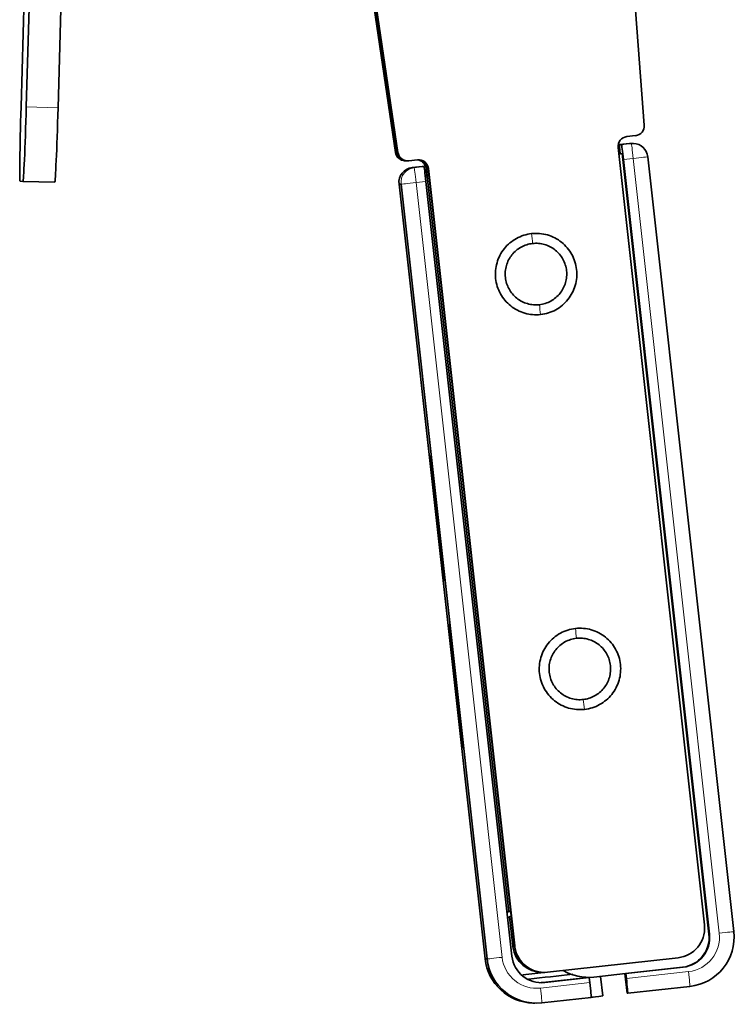
# Model space of a CAD drawing. Units: millimetres. Extents: x 128 to 1677, y 46 to 1536.
# Drawn here: x 297 to 369, y 487 to 586 of the extents above; entities that cross this region are included whole.
import ezdxf

# ---------------------------------------------------------------- set-up
doc = ezdxf.new("R2010")
doc.units = ezdxf.units.MM
doc.layers.add('1', color=7, linetype='Continuous', true_color=0xffffff)

msp = doc.modelspace()

# ---------------------------------------------------------------- linework, layer by layer
at = {"layer": '1', "color": 18, "linetype": 'Continuous', "lineweight": 35}
for p, q in [((356.238, 620.485), (359.63, 575.349)), ((328.084, 618.169), (334.791, 572.595)), ((334.829, 572.594), (328.238, 617.376)), ((297.919, 612.671), (296.888, 577.186)), ((298.45, 612.656), (297.419, 577.171)), ((301.649, 612.563), (300.618, 577.078)), ((331.726, 592.03), (334.585, 572.601)), ((334.622, 572.6), (331.763, 592.032)), ((357.876, 574.183), (358.743, 574.28)), ((365.682, 494.81), (356.993, 573.079)), ((358.126, 573.488), (357.132, 573.378)), ((357.132, 573.378), (357.336, 573.372)), ((358.539, 573.491), (358.335, 573.496)), ((357.065, 572.428), (357.418, 572.468)), ((366.145, 493.861), (357.418, 572.468)), ((368.647, 494.136), (359.986, 572.157)), ((335.545, 571.748), (335.582, 571.746)), ((335.751, 571.741), (335.789, 571.74)), ((335.928, 571.746), (336.795, 571.842)), ((337.257, 571.17), (336.263, 571.06)), ((337.461, 571.165), (337.257, 571.17)), ((357.526, 571.88), (366.187, 493.86)), ((337.932, 570.327), (337.58, 570.288)), ((337.592, 570.187), (337.943, 570.226)), ((337.729, 570.304), (337.656, 570.966)), ((337.693, 570.965), (337.766, 570.308)), ((337.777, 570.207), (346.001, 496.13)), ((346.551, 492.691), (337.862, 570.96)), ((337.899, 570.959), (346.588, 492.69)), ((296.792, 569.686), (297.079, 569.677)), ((300.278, 569.584), (297.079, 569.677)), ((343.599, 491.383), (334.938, 569.404)), ((335.142, 569.398), (334.938, 569.404)), ((335.142, 569.398), (343.803, 491.377)), ((346.312, 491.652), (337.65, 569.673)), ((338.025, 541.773), (339.36, 529.747)), ((338.056, 541.772), (339.481, 529.975)), ((338.172, 541.769), (339.481, 529.975)), ((339.523, 529.742), (338.188, 541.768)), ((339.376, 529.746), (338.099, 541.249)), ((339.492, 529.743), (338.099, 541.249)), ((339.964, 524.899), (339.971, 524.644)), ((339.973, 524.621), (340.012, 524.125)), ((339.999, 524.874), (340.048, 524.619)), ((340.119, 524.122), (340.048, 524.619)), ((340.012, 524.131), (340.107, 523.124)), ((340.143, 522.97), (340.091, 523.57)), ((340.113, 523.859), (340.164, 523.568)), ((340.119, 524.122), (340.246, 523.116)), ((340.164, 523.568), (340.245, 522.967)), ((340.108, 523.12), (340.21, 522.125)), ((340.143, 522.97), (340.233, 522.072)), ((340.245, 522.967), (340.354, 522.068)), ((340.365, 522.12), (340.246, 523.116)), ((340.348, 520.849), (340.21, 522.125)), ((340.233, 522.072), (340.357, 520.913)), ((340.354, 522.068), (340.487, 520.91)), ((340.511, 520.844), (340.365, 522.12)), ((340.348, 520.849), (340.789, 516.878)), ((340.812, 516.813), (340.357, 520.913)), ((340.487, 520.91), (340.943, 516.809)), ((340.951, 516.874), (340.511, 520.844)), ((340.934, 515.602), (340.789, 516.878)), ((340.812, 516.813), (340.945, 515.654)), ((340.943, 516.809), (341.066, 515.651)), ((341.089, 515.598), (340.951, 516.874)), ((340.934, 515.602), (341.053, 514.606)), ((341.055, 514.756), (340.945, 515.654)), ((341.066, 515.651), (341.157, 514.753)), ((341.192, 514.602), (341.089, 515.598)), ((341.053, 514.602), (341.182, 513.589)), ((341.136, 514.155), (341.055, 514.756)), ((341.157, 514.753), (341.209, 514.153)), ((341.192, 514.602), (341.287, 513.598)), ((341.187, 513.864), (341.136, 514.155)), ((341.182, 513.592), (341.253, 513.091)), ((341.209, 514.153), (341.222, 513.863)), ((341.326, 513.102), (341.287, 513.598)), ((341.255, 513.081), (341.304, 512.824)), ((341.326, 513.102), (341.334, 512.848)), ((346.057, 495.621), (346.382, 492.696)), ((365.69, 494.704), (365.682, 494.81)), ((346.382, 492.696), (346.398, 492.59)), ((346.566, 492.585), (346.551, 492.691)), ((346.588, 492.69), (346.604, 492.584)), ((343.8, 491.405), (343.599, 491.383)), ((343.599, 491.383), (343.803, 491.377)), ((363.03, 491.497), (349.902, 490.039)), ((349.502, 490.022), (347.389, 489.787)), ((354.551, 489.555), (357.731, 489.908)), ((357.683, 489.903), (357.903, 487.922)), ((357.731, 489.908), (363.494, 490.548)), ((357.773, 489.907), (357.731, 489.908)), ((357.773, 489.907), (363.537, 490.547)), ((357.828, 489.41), (357.773, 489.907)), ((363.537, 490.547), (363.494, 490.548)), ((353.968, 489.514), (349.414, 489.008)), ((354.096, 489.498), (349.624, 489.002)), ((353.967, 489.524), (353.969, 489.502)), ((353.967, 489.524), (353.97, 489.502)), ((353.97, 489.502), (354.096, 489.498)), ((353.972, 489.485), (353.97, 489.502)), ((354.096, 489.498), (354.151, 489.002)), ((355.228, 489.63), (355.447, 487.659)), ((357.903, 487.922), (357.969, 487.92)), ((364.23, 488.615), (357.969, 487.92)), ((348.422, 486.937), (348.626, 486.931)), ((354.292, 487.511), (349.323, 486.96))]:
    msp.add_line(p, q, dxfattribs=at)
at = {"layer": '1', "color": 8, "linetype": 'Continuous', "lineweight": 18}
for p, q in [((297.419, 577.171), (300.618, 577.078)), ((357.336, 573.372), (358.33, 573.482)), ((358.33, 573.482), (358.126, 573.488)), ((334.585, 572.601), (334.622, 572.6)), ((334.791, 572.595), (334.829, 572.594)), ((336.467, 571.054), (337.461, 571.165)), ((358.519, 571.99), (357.526, 571.88)), ((367.181, 493.97), (358.519, 571.99)), ((336.263, 571.06), (336.467, 571.054)), ((337.65, 569.673), (336.657, 569.563)), ((336.657, 569.563), (345.318, 491.542)), ((338.056, 541.772), (338.025, 541.773)), ((338.188, 541.768), (338.172, 541.769)), ((339.36, 529.747), (339.376, 529.746)), ((339.492, 529.743), (339.523, 529.742)), ((339.999, 524.874), (339.965, 524.875)), ((339.973, 524.621), (339.965, 524.875)), ((340.108, 523.12), (340.012, 524.125)), ((341.181, 513.601), (341.053, 514.606)), ((341.252, 513.104), (341.181, 513.601)), ((341.222, 513.863), (341.187, 513.864)), ((341.3, 512.849), (341.252, 513.104)), ((341.3, 512.849), (341.334, 512.848)), ((357.828, 489.41), (364.089, 490.105)), ((349.182, 488.45), (354.151, 489.002))]:
    msp.add_line(p, q, dxfattribs=at)
at = {"layer": '1', "color": 18, "linetype": 'Continuous', "lineweight": 35}
for centre, start, end in [((358.291, 571.997), 88.33071, 96.33678), ((358.495, 571.991), 6.33468, 88.33071)]:
    msp.add_arc(centre, 1.5, start, end, dxfattribs=at)
for centre, major_axis, ratio, start_param, end_param in [((297.01, 577.183), (0.218, 7.497), 0.016309, 1.570795, 3.141591), ((297.297, 577.174), (0.218, 7.497), 0.016309, 3.141591, 4.712388), ((300.495, 577.081), (-0.218, -7.497), 0.016309, 6.283184, 7.85398), ((358.633, 575.274), (-0.029, -1), 0.999867, 0.139714, 1.674945), ((357.987, 573.19), (-0.029, -1), 0.999867, 3.281307, 4.852103), ((357.297, 571.887), (-0.166, 1.491), 0.01615, 6.280914, 7.468485), ((357.501, 571.881), (-0.166, 1.491), 0.01615, 4.710118, 6.280914), ((335.574, 572.747), (0.029, 1), 0.999867, 1.746076, 3.141577), ((335.612, 572.746), (-0.029, -1), 0.999867, 4.887668, 6.367775), ((335.78, 572.741), (0.029, 1), 0.999867, 1.746076, 3.141577), ((335.818, 572.74), (-0.029, -1), 0.999867, 4.887668, 6.422899), ((336.662, 570.856), (0.029, 1), 0.999867, 4.852103, 6.179819), ((336.906, 570.848), (-0.029, -1), 0.999867, 1.71051, 3.281307), ((336.699, 570.854), (-0.029, -1), 0.999867, 1.71051, 3.057051), ((336.868, 570.85), (0.029, 1), 0.999867, 4.852103, 6.261451), ((337.626, 569.674), (0.166, -1.491), 0.01615, 1.568525, 3.139321), ((336.429, 569.569), (0.044, 1.499), 0.999867, 0.139714, 1.71051), ((362.699, 494.479), (0.087, 2.999), 0.999867, 3.281307, 4.816538), ((363.163, 493.53), (0.087, 2.999), 0.999867, 3.281307, 4.852103), ((363.206, 493.529), (-0.087, -2.999), 0.999867, 0.139714, 1.71051), ((363.678, 493.584), (-0.146, -4.998), 0.999867, 0.139714, 1.71051), ((349.365, 493.027), (-0.087, -2.999), 0.999867, 4.887668, 6.311379), ((349.534, 493.022), (-0.087, -2.999), 0.999867, 4.887668, 6.303079), ((349.571, 493.021), (0.087, 2.999), 0.999867, 1.746076, 3.281307), ((345.09, 491.549), (-1.491, -0.166), 0.002271, 5.758098, 6.299336), ((348.568, 491.935), (0.146, 4.998), 0.999867, 1.71051, 3.141579), ((348.772, 491.929), (-0.146, -4.998), 0.999867, 4.852103, 6.422899), ((349.293, 491.984), (-0.087, -2.999), 0.999867, 4.852103, 6.422899), ((353.999, 494.524), (0.146, 4.998), 0.999867, 2.639563, 3.281307), ((349.083, 491.99), (-0.087, -2.999), 0.999867, 0.03506, 0.139714), ((354.127, 489.002), (0.166, -1.491), 0.01615, 6.280914, 7.85171), ((357.804, 489.411), (-0.166, 1.491), 0.01615, 3.139321, 4.710118), ((356.675, 487.79), (2.485, 0.276), 0.002271, 2.087601, 2.850964)]:
    msp.add_ellipse(centre, major_axis=major_axis, ratio=ratio, start_param=start_param, end_param=end_param, dxfattribs=at)
at = {"layer": '1', "color": 8, "linetype": 'Continuous', "lineweight": 18}
for centre, major_axis, ratio, start_param, end_param in [((358.291, 571.997), (0.044, 1.499), 0.999867, 6.283172, 6.422899), ((358.495, 571.991), (-0.044, -1.499), 0.999867, 1.71051, 3.281307), ((358.495, 571.991), (0.166, -1.491), 0.01615, 1.568525, 3.139321), ((358.495, 571.991), (1.491, 0.166), 0.002271, 4.728539, 6.299336), ((336.632, 569.563), (-0.044, -1.499), 0.999867, 3.281307, 4.852103), ((336.632, 569.563), (-0.166, 1.491), 0.01615, 4.710118, 6.280914), ((336.632, 569.563), (1.491, 0.166), 0.002271, 3.157743, 4.728539), ((363.703, 493.584), (-0.102, -3.499), 0.999867, 0.139714, 1.71051), ((367.156, 493.971), (-1.491, -0.166), 0.002271, 1.586947, 3.157743), ((345.294, 491.543), (-1.491, -0.166), 0.002271, 0.01615, 1.586947), ((348.796, 491.928), (-0.102, -3.499), 0.999867, 4.852103, 6.4229), ((364.064, 490.106), (0.166, -1.491), 0.01615, 6.280914, 7.85171), ((349.158, 488.45), (-0.166, 1.491), 0.01615, 3.139321, 4.710118)]:
    msp.add_ellipse(centre, major_axis=major_axis, ratio=ratio, start_param=start_param, end_param=end_param, dxfattribs=at)
at = {"layer": '1', "color": 18, "linetype": 'Continuous', "lineweight": 35}
for points, knots in [([(348.29, 564.416), (348.024, 564.386), (347.76, 564.33), (347.248, 564.168), (347, 564.062), (346.53, 563.803), (346.308, 563.65), (345.898, 563.305), (345.709, 563.112), (345.374, 562.693), (345.227, 562.467), (344.98, 561.99), (344.88, 561.74), (344.731, 561.224), (344.681, 560.959), (344.635, 560.425), (344.639, 560.155), (344.698, 559.622), (344.754, 559.358), (344.916, 558.846), (345.022, 558.598), (345.281, 558.128), (345.433, 557.906), (345.779, 557.495), (345.972, 557.307), (346.391, 556.972), (346.617, 556.825), (347.093, 556.578), (347.344, 556.478), (347.859, 556.328), (348.124, 556.279), (348.659, 556.233), (348.928, 556.236), (349.195, 556.266)], [0, 0, 0, 0, 0.0625, 0.0625, 0.125, 0.125, 0.1875, 0.1875, 0.25, 0.25, 0.3125, 0.3125, 0.375, 0.375, 0.4375, 0.4375, 0.5, 0.5, 0.5625, 0.5625, 0.625, 0.625, 0.6875, 0.6875, 0.75, 0.75, 0.8125, 0.8125, 0.875, 0.875, 0.9375, 0.9375, 1, 1, 1, 1]), ([(349.195, 556.266), (349.462, 556.296), (349.725, 556.351), (350.237, 556.514), (350.485, 556.62), (350.955, 556.879), (351.177, 557.031), (351.588, 557.377), (351.776, 557.57), (352.111, 557.989), (352.258, 558.215), (352.505, 558.691), (352.605, 558.942), (352.755, 559.457), (352.804, 559.722), (352.85, 560.257), (352.846, 560.527), (352.787, 561.06), (352.731, 561.324), (352.569, 561.835), (352.463, 562.083), (352.204, 562.553), (352.052, 562.776), (351.706, 563.186), (351.513, 563.374), (351.094, 563.71), (350.868, 563.857), (350.392, 564.104), (350.141, 564.204), (349.626, 564.353), (349.361, 564.403), (348.826, 564.449), (348.557, 564.445), (348.29, 564.416)], [0, 0, 0, 0, 0.0625, 0.0625, 0.125, 0.125, 0.1875, 0.1875, 0.25, 0.25, 0.3125, 0.3125, 0.375, 0.375, 0.4375, 0.4375, 0.5, 0.5, 0.5625, 0.5625, 0.625, 0.625, 0.6875, 0.6875, 0.75, 0.75, 0.8125, 0.8125, 0.875, 0.875, 0.9375, 0.9375, 1, 1, 1, 1]), ([(349.068, 557.26), (348.867, 557.238), (348.663, 557.235), (348.259, 557.27), (348.058, 557.307), (347.669, 557.42), (347.479, 557.496), (347.119, 557.683), (346.948, 557.794), (346.631, 558.047), (346.485, 558.19), (346.224, 558.5), (346.109, 558.668), (345.913, 559.024), (345.833, 559.211), (345.71, 559.598), (345.668, 559.798), (345.623, 560.201), (345.621, 560.405), (345.655, 560.809), (345.693, 561.009), (345.806, 561.399), (345.881, 561.588), (346.068, 561.949), (346.179, 562.12), (346.433, 562.436), (346.575, 562.582), (346.886, 562.844), (347.054, 562.959), (347.409, 563.155), (347.596, 563.235), (347.983, 563.358), (348.183, 563.4), (348.384, 563.422)], [0, 0, 0, 0, 0.0625, 0.0625, 0.125, 0.125, 0.1875, 0.1875, 0.25, 0.25, 0.3125, 0.3125, 0.375, 0.375, 0.4375, 0.4375, 0.5, 0.5, 0.5625, 0.5625, 0.625, 0.625, 0.6875, 0.6875, 0.75, 0.75, 0.8125, 0.8125, 0.875, 0.875, 0.9375, 0.9375, 1, 1, 1, 1]), ([(348.384, 563.422), (348.586, 563.445), (348.79, 563.447), (349.194, 563.412), (349.394, 563.375), (349.784, 563.262), (349.973, 563.187), (350.333, 563), (350.504, 562.889), (350.821, 562.635), (350.967, 562.493), (351.228, 562.182), (351.344, 562.014), (351.539, 561.659), (351.62, 561.471), (351.742, 561.084), (351.784, 560.885), (351.829, 560.482), (351.832, 560.278), (351.797, 559.874), (351.76, 559.673), (351.647, 559.283), (351.571, 559.094), (351.384, 558.734), (351.273, 558.563), (351.02, 558.246), (350.877, 558.1), (350.567, 557.839), (350.399, 557.724), (350.043, 557.528), (349.856, 557.447), (349.469, 557.325), (349.27, 557.283), (349.068, 557.26)], [0, 0, 0, 0, 0.0625, 0.0625, 0.125, 0.125, 0.1875, 0.1875, 0.25, 0.25, 0.3125, 0.3125, 0.375, 0.375, 0.4375, 0.4375, 0.5, 0.5, 0.5625, 0.5625, 0.625, 0.625, 0.6875, 0.6875, 0.75, 0.75, 0.8125, 0.8125, 0.875, 0.875, 0.9375, 0.9375, 1, 1, 1, 1]), ([(338.025, 541.773), (338.024, 541.786), (338.022, 541.809), (338.024, 541.842), (338.028, 541.87), (338.037, 541.906), (338.054, 541.949), (338.087, 541.998), (338.126, 542.038), (338.159, 542.06), (338.175, 542.069)], [0, 0, 0, 0, 0.119157, 0.221833, 0.308031, 0.377759, 0.557852, 0.712491, 0.867894, 1, 1, 1, 1]), ([(338.056, 541.772), (338.055, 541.785), (338.054, 541.809), (338.057, 541.843), (338.062, 541.872), (338.073, 541.908), (338.092, 541.952), (338.127, 542.001), (338.157, 542.03), (338.175, 542.044), (338.178, 542.046)], [0, 0, 0, 0, 0.130368, 0.242909, 0.337621, 0.41451, 0.616402, 0.796052, 0.974639, 1, 1, 1, 1]), ([(338.172, 541.769), (338.171, 541.781), (338.168, 541.805), (338.17, 541.838), (338.175, 541.866), (338.181, 541.89), (338.186, 541.905), (338.189, 541.913)], [0, 0, 0, 0, 0.26483, 0.49303, 0.684606, 0.839578, 1, 1, 1, 1]), ([(338.188, 541.768), (338.187, 541.781), (338.186, 541.805), (338.189, 541.837), (338.192, 541.856), (338.194, 541.864)], [0, 0, 0, 0, 0.40044, 0.745493, 1, 1, 1, 1]), ([(339.36, 529.747), (339.362, 529.734), (339.365, 529.711), (339.374, 529.679), (339.385, 529.653), (339.401, 529.62), (339.427, 529.582), (339.469, 529.542), (339.517, 529.511), (339.554, 529.497), (339.572, 529.492)], [0, 0, 0, 0, 0.119157, 0.221833, 0.308031, 0.377759, 0.557852, 0.712491, 0.867894, 1, 1, 1, 1]), ([(339.376, 529.746), (339.378, 529.734), (339.382, 529.71), (339.392, 529.679), (339.404, 529.653), (339.421, 529.619), (339.449, 529.582), (339.493, 529.541), (339.534, 529.515), (339.561, 529.503), (339.57, 529.5)], [0, 0, 0, 0, 0.127747, 0.237825, 0.330237, 0.404991, 0.598067, 0.763854, 0.930459, 1, 1, 1, 1]), ([(339.492, 529.743), (339.493, 529.73), (339.497, 529.706), (339.507, 529.673), (339.518, 529.647), (339.533, 529.618), (339.546, 529.599), (339.556, 529.586)], [0, 0, 0, 0, 0.230165, 0.428876, 0.596129, 0.731933, 1, 1, 1, 1]), ([(339.523, 529.742), (339.525, 529.73), (339.529, 529.706), (339.539, 529.675), (339.546, 529.657), (339.55, 529.65)], [0, 0, 0, 0, 0.40044, 0.745493, 1, 1, 1, 1]), ([(339.965, 524.875), (339.964, 524.887), (339.963, 524.912), (339.965, 524.947), (339.971, 524.98), (339.98, 525.009), (339.991, 525.035), (340.003, 525.058), (340.016, 525.078), (340.033, 525.101), (340.046, 525.116), (340.056, 525.125)], [0, 0, 0, 0, 0.137271, 0.265949, 0.386031, 0.497518, 0.600407, 0.6947, 0.780396, 0.857496, 1, 1, 1, 1]), ([(339.999, 524.874), (339.998, 524.886), (339.996, 524.911), (339.999, 524.946), (340.005, 524.979), (340.014, 525.008), (340.025, 525.034), (340.037, 525.057), (340.049, 525.076), (340.057, 525.086), (340.06, 525.09)], [0, 0, 0, 0, 0.164171, 0.318064, 0.461678, 0.595011, 0.718063, 0.830834, 0.933323, 1, 1, 1, 1]), ([(340.048, 524.619), (340.047, 524.631), (340.045, 524.654), (340.048, 524.688), (340.055, 524.719), (340.064, 524.747), (340.075, 524.772), (340.084, 524.788), (340.089, 524.796), (340.09, 524.797)], [0, 0, 0, 0, 0.194993, 0.37775, 0.54827, 0.706553, 0.852598, 0.986408, 1, 1, 1, 1]), ([(352.704, 524.66), (352.437, 524.63), (352.173, 524.574), (351.662, 524.412), (351.414, 524.306), (350.944, 524.047), (350.722, 523.895), (350.311, 523.549), (350.123, 523.356), (349.788, 522.937), (349.641, 522.711), (349.393, 522.235), (349.293, 521.984), (349.144, 521.469), (349.095, 521.204), (349.049, 520.669), (349.052, 520.399), (349.111, 519.866), (349.167, 519.602), (349.329, 519.091), (349.436, 518.843), (349.694, 518.373), (349.847, 518.15), (350.192, 517.74), (350.385, 517.551), (350.804, 517.216), (351.03, 517.069), (351.507, 516.822), (351.757, 516.722), (352.272, 516.573), (352.537, 516.523), (353.072, 516.477), (353.342, 516.481), (353.608, 516.51)], [0, 0, 0, 0, 0.0625, 0.0625, 0.125, 0.125, 0.1875, 0.1875, 0.25, 0.25, 0.3125, 0.3125, 0.375, 0.375, 0.4375, 0.4375, 0.5, 0.5, 0.5625, 0.5625, 0.625, 0.625, 0.6875, 0.6875, 0.75, 0.75, 0.8125, 0.8125, 0.875, 0.875, 0.9375, 0.9375, 1, 1, 1, 1]), ([(353.608, 516.51), (353.875, 516.54), (354.139, 516.596), (354.65, 516.758), (354.898, 516.864), (355.368, 517.123), (355.59, 517.276), (356.001, 517.621), (356.189, 517.814), (356.524, 518.233), (356.671, 518.459), (356.918, 518.936), (357.019, 519.186), (357.168, 519.701), (357.217, 519.967), (357.263, 520.501), (357.26, 520.771), (357.201, 521.304), (357.145, 521.568), (356.983, 522.08), (356.876, 522.327), (356.618, 522.798), (356.465, 523.02), (356.12, 523.43), (355.927, 523.619), (355.508, 523.954), (355.282, 524.101), (354.805, 524.348), (354.555, 524.448), (354.04, 524.598), (353.774, 524.647), (353.24, 524.693), (352.97, 524.69), (352.704, 524.66)], [0, 0, 0, 0, 0.0625, 0.0625, 0.125, 0.125, 0.1875, 0.1875, 0.25, 0.25, 0.3125, 0.3125, 0.375, 0.375, 0.4375, 0.4375, 0.5, 0.5, 0.5625, 0.5625, 0.625, 0.625, 0.6875, 0.6875, 0.75, 0.75, 0.8125, 0.8125, 0.875, 0.875, 0.9375, 0.9375, 1, 1, 1, 1]), ([(340.09, 524.318), (340.104, 524.331), (340.122, 524.344), (340.14, 524.355), (340.141, 524.356)], [0, 0, 0, 0, 0.948825, 1, 1, 1, 1]), ([(340.091, 523.57), (340.092, 523.558), (340.096, 523.536), (340.106, 523.504), (340.12, 523.476), (340.135, 523.451), (340.151, 523.43), (340.168, 523.412), (340.179, 523.402), (340.184, 523.397)], [0, 0, 0, 0, 0.177666, 0.344145, 0.499438, 0.643546, 0.776469, 0.898213, 1, 1, 1, 1]), ([(340.15, 524.254), (340.14, 524.237), (340.12, 524.193), (340.119, 524.148), (340.119, 524.122)], [0, 0, 0, 0, 0.422767, 1, 1, 1, 1]), ([(353.482, 517.505), (353.28, 517.482), (353.076, 517.48), (352.672, 517.514), (352.472, 517.552), (352.082, 517.665), (351.893, 517.74), (351.532, 517.927), (351.362, 518.038), (351.045, 518.292), (350.899, 518.434), (350.638, 518.745), (350.522, 518.913), (350.327, 519.268), (350.246, 519.456), (350.124, 519.842), (350.081, 520.042), (350.037, 520.445), (350.034, 520.649), (350.069, 521.053), (350.106, 521.254), (350.219, 521.643), (350.295, 521.833), (350.482, 522.193), (350.593, 522.364), (350.846, 522.681), (350.989, 522.827), (351.299, 523.088), (351.467, 523.203), (351.822, 523.399), (352.01, 523.479), (352.397, 523.602), (352.596, 523.644), (352.798, 523.667)], [0, 0, 0, 0, 0.0625, 0.0625, 0.125, 0.125, 0.1875, 0.1875, 0.25, 0.25, 0.3125, 0.3125, 0.375, 0.375, 0.4375, 0.4375, 0.5, 0.5, 0.5625, 0.5625, 0.625, 0.625, 0.6875, 0.6875, 0.75, 0.75, 0.8125, 0.8125, 0.875, 0.875, 0.9375, 0.9375, 1, 1, 1, 1]), ([(352.798, 523.667), (352.999, 523.689), (353.203, 523.692), (353.607, 523.657), (353.808, 523.619), (354.197, 523.507), (354.387, 523.431), (354.747, 523.244), (354.918, 523.133), (355.235, 522.879), (355.38, 522.737), (355.642, 522.427), (355.757, 522.258), (355.953, 521.903), (356.033, 521.716), (356.156, 521.329), (356.198, 521.129), (356.243, 520.726), (356.245, 520.522), (356.21, 520.118), (356.173, 519.917), (356.06, 519.528), (355.985, 519.338), (355.798, 518.978), (355.687, 518.807), (355.433, 518.49), (355.291, 518.345), (354.98, 518.083), (354.812, 517.968), (354.457, 517.772), (354.27, 517.692), (353.883, 517.569), (353.683, 517.527), (353.482, 517.505)], [0, 0, 0, 0, 0.0625, 0.0625, 0.125, 0.125, 0.1875, 0.1875, 0.25, 0.25, 0.3125, 0.3125, 0.375, 0.375, 0.4375, 0.4375, 0.5, 0.5, 0.5625, 0.5625, 0.625, 0.625, 0.6875, 0.6875, 0.75, 0.75, 0.8125, 0.8125, 0.875, 0.875, 0.9375, 0.9375, 1, 1, 1, 1]), ([(340.203, 523.27), (340.194, 523.265), (340.172, 523.25), (340.144, 523.224), (340.128, 523.202), (340.122, 523.191)], [0, 0, 0, 0, 0.226644, 0.639005, 1, 1, 1, 1]), ([(340.262, 522.823), (340.258, 522.824), (340.238, 522.835), (340.201, 522.86), (340.159, 522.907), (340.148, 522.948), (340.143, 522.97)], [0, 0, 0, 0, 0.056181, 0.303359, 0.618011, 1, 1, 1, 1]), ([(340.246, 523.116), (340.246, 523.124), (340.246, 523.138), (340.251, 523.159), (340.259, 523.179), (340.266, 523.191), (340.27, 523.197), (340.27, 523.197)], [0, 0, 0, 0, 0.274772, 0.532267, 0.772484, 0.995423, 1, 1, 1, 1]), ([(340.314, 522.802), (340.303, 522.806), (340.293, 522.809), (340.282, 522.813), (340.281, 522.814)], [0, 0, 0, 0, 0.936659, 1, 1, 1, 1]), ([(340.233, 522.072), (340.234, 522.067), (340.236, 522.057), (340.245, 522.044), (340.257, 522.032), (340.271, 522.022), (340.286, 522.014), (340.302, 522.007), (340.317, 522.001), (340.337, 521.995), (340.352, 521.992), (340.362, 521.99)], [0, 0, 0, 0, 0.139058, 0.269365, 0.39092, 0.503724, 0.607779, 0.703085, 0.789648, 0.867472, 1, 1, 1, 1]), ([(340.38, 521.987), (340.387, 521.985), (340.395, 521.984), (340.403, 521.983), (340.405, 521.983)], [0, 0, 0, 0, 0.839169, 1, 1, 1, 1]), ([(340.357, 520.913), (340.358, 520.912), (340.359, 520.909), (340.367, 520.906), (340.378, 520.903), (340.39, 520.901), (340.405, 520.899), (340.42, 520.898), (340.435, 520.898), (340.455, 520.897), (340.471, 520.898), (340.482, 520.898)], [0, 0, 0, 0, 0.136733, 0.264896, 0.384487, 0.495505, 0.597952, 0.691826, 0.77713, 0.853864, 1, 1, 1, 1]), ([(340.504, 520.898), (340.508, 520.898), (340.515, 520.899), (340.522, 520.899), (340.525, 520.899)], [0, 0, 0, 0, 0.591668, 1, 1, 1, 1]), ([(340.529, 520.856), (340.528, 520.856), (340.517, 520.851), (340.514, 520.848), (340.511, 520.844)], [0, 0, 0, 0, 0.081445, 1, 1, 1, 1]), ([(340.812, 516.813), (340.812, 516.815), (340.813, 516.818), (340.82, 516.822), (340.83, 516.827), (340.842, 516.832), (340.856, 516.836), (340.87, 516.841), (340.885, 516.845), (340.911, 516.851), (340.934, 516.855), (340.953, 516.859)], [0, 0, 0, 0, 0.124759, 0.241698, 0.350816, 0.452112, 0.545587, 0.631241, 0.709074, 0.779088, 1, 1, 1, 1]), ([(340.951, 516.874), (340.952, 516.873), (340.954, 516.87), (340.961, 516.868), (340.968, 516.866), (340.972, 516.866)], [0, 0, 0, 0, 0.36379, 0.70481, 1, 1, 1, 1]), ([(340.945, 515.654), (340.945, 515.659), (340.945, 515.669), (340.951, 515.684), (340.96, 515.698), (340.971, 515.71), (340.984, 515.722), (340.998, 515.732), (341.012, 515.741), (341.03, 515.751), (341.044, 515.758), (341.054, 515.762)], [0, 0, 0, 0, 0.138973, 0.269199, 0.390679, 0.503414, 0.607404, 0.702652, 0.789161, 0.866937, 1, 1, 1, 1]), ([(341.121, 515.535), (341.111, 515.535), (341.089, 515.536), (341.057, 515.539), (341.02, 515.545), (340.983, 515.556), (340.962, 515.566), (340.953, 515.572)], [0, 0, 0, 0, 0.131914, 0.294096, 0.459318, 0.709869, 1, 1, 1, 1]), ([(341.07, 515.769), (341.077, 515.771), (341.084, 515.774), (341.092, 515.777), (341.094, 515.777)], [0, 0, 0, 0, 0.838311, 1, 1, 1, 1]), ([(341.233, 514.528), (341.225, 514.535), (341.205, 514.558), (341.197, 514.584), (341.192, 514.602)], [0, 0, 0, 0, 0.306783, 1, 1, 1, 1]), ([(341.082, 514.541), (341.085, 514.538), (341.092, 514.531), (341.104, 514.52), (341.12, 514.509), (341.136, 514.5), (341.155, 514.491), (341.17, 514.485), (341.179, 514.482)], [0, 0, 0, 0, 0.116351, 0.303211, 0.474377, 0.629857, 0.769657, 1, 1, 1, 1]), ([(341.212, 514.022), (341.203, 514.001), (341.185, 513.95), (341.186, 513.896), (341.187, 513.864)], [0, 0, 0, 0, 0.409621, 1, 1, 1, 1]), ([(341.287, 513.598), (341.289, 513.588), (341.292, 513.568), (341.302, 513.54), (341.315, 513.516), (341.33, 513.494), (341.341, 513.481), (341.347, 513.475), (341.347, 513.475)], [0, 0, 0, 0, 0.228727, 0.443068, 0.643024, 0.828596, 0.999784, 1, 1, 1, 1]), ([(341.299, 513.43), (341.316, 513.42), (341.336, 513.412), (341.356, 513.405), (341.357, 513.404)], [0, 0, 0, 0, 0.94805, 1, 1, 1, 1]), ([(341.3, 512.849), (341.302, 512.836), (341.306, 512.812), (341.316, 512.778), (341.329, 512.748), (341.344, 512.721), (341.361, 512.698), (341.378, 512.678), (341.394, 512.662), (341.415, 512.643), (341.432, 512.632), (341.443, 512.625)], [0, 0, 0, 0, 0.137271, 0.265949, 0.386031, 0.497518, 0.600407, 0.6947, 0.780396, 0.857496, 1, 1, 1, 1]), ([(341.406, 512.937), (341.402, 512.942), (341.38, 512.965), (341.344, 513.017), (341.333, 513.072), (341.326, 513.102)], [0, 0, 0, 0, 0.101682, 0.507737, 1, 1, 1, 1]), ([(341.334, 512.848), (341.336, 512.835), (341.339, 512.811), (341.35, 512.777), (341.363, 512.747), (341.378, 512.72), (341.395, 512.697), (341.412, 512.677), (341.427, 512.662), (341.437, 512.653), (341.441, 512.65)], [0, 0, 0, 0, 0.164171, 0.318064, 0.461678, 0.595011, 0.718063, 0.830834, 0.933323, 1, 1, 1, 1]), ([(346.187, 496.175), (346.1, 496.166), (346.015, 496.145), (345.894, 496.098), (345.856, 496.08), (345.819, 496.06)], [0, 0, 0, 0, 0.675276, 0.675276, 1, 1, 1, 1]), ([(345.885, 495.477), (345.888, 495.481), (345.9, 495.496), (345.922, 495.522), (345.953, 495.553), (345.986, 495.58), (346.019, 495.603), (346.054, 495.624), (346.09, 495.641), (346.126, 495.655), (346.162, 495.666), (346.198, 495.674), (346.222, 495.677), (346.234, 495.679)], [0, 0, 0, 0, 0.035654, 0.142013, 0.246168, 0.348117, 0.447861, 0.545398, 0.640731, 0.733857, 0.824778, 0.913492, 1, 1, 1, 1]), ([(347.387, 489.787), (347.387, 489.786), (347.388, 489.784), (347.39, 489.77), (347.393, 489.75), (347.395, 489.725), (347.399, 489.696), (347.402, 489.674), (347.404, 489.661)], [0, 0, 0, 0, 0.176612, 0.353228, 0.529852, 0.706487, 0.826523, 1, 1, 1, 1])]:
    msp.add_open_spline(points, degree=3, knots=knots, dxfattribs=at)
at = {"layer": '1', "color": 8, "linetype": 'Continuous', "lineweight": 18}
for points in [[(348.29, 564.416), (348.322, 564.085), (348.353, 563.753), (348.384, 563.422)], [(349.195, 556.266), (349.153, 556.597), (349.11, 556.929), (349.068, 557.26)], [(352.704, 524.66), (352.735, 524.329), (352.766, 523.998), (352.798, 523.667)], [(353.608, 516.51), (353.566, 516.842), (353.524, 517.173), (353.482, 517.505)]]:
    msp.add_open_spline(points, degree=3, dxfattribs=at)
at = {"layer": '1', "color": 18, "linetype": 'Continuous', "lineweight": 35}
for points in [[(339.973, 524.644), (339.973, 524.637), (339.973, 524.629), (339.973, 524.621)], [(347.985, 489.349), (349.464, 489.512), (350.943, 489.675), (352.421, 489.839)]]:
    msp.add_open_spline(points, degree=3, dxfattribs=at)

doc.saveas('drawing.dxf')
